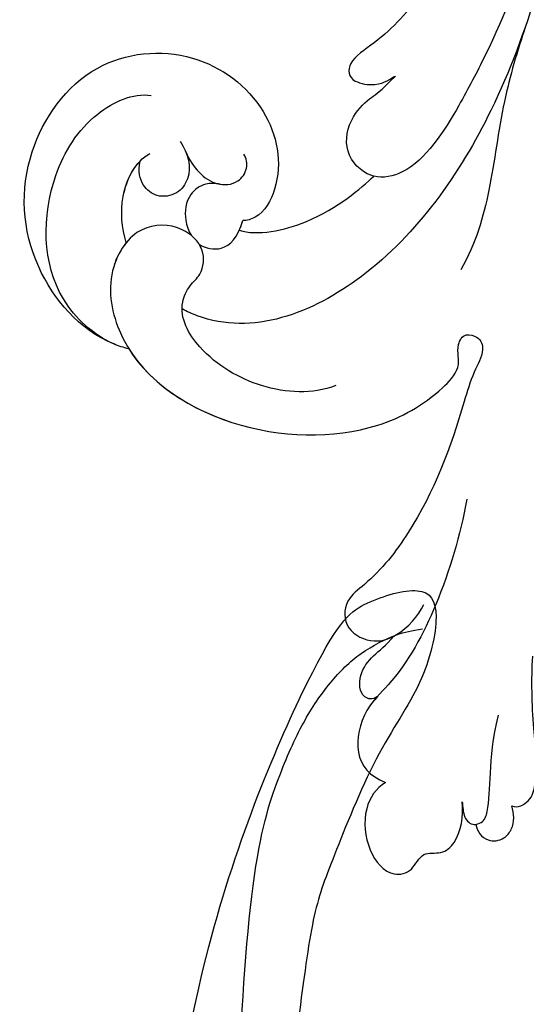
# Model space of a CAD drawing. Units: millimetres. Extents: x 798 to 2058, y 854 to 1745.
# Drawn here: x 1856 to 1860, y 1230 to 1238 of the extents above; entities that cross this region are included whole.
import ezdxf
from ezdxf.xclip import XClip

# ---------------------------------------------------------------- set-up
doc = ezdxf.new("R2010")
doc.units = ezdxf.units.MM
doc.header["$XCLIPFRAME"] = 2
doc.layers.add('H-06.木作(細線)', color=8, linetype='Continuous')
doc.layers.add('H-08.木作(細線)', color=8, linetype='Continuous')

# ---------------------------------------------------------------- blocks, each defined once
blk = doc.blocks.new('SE-21050L-d')
at = {"layer": 'H-08.木作(細線)'}
for points, knots in [([(-39.342, 23.32), (-39.398, 23.708), (-39.534, 26.818), (-36.413, 32.518), (-29.182, 35.799), (-20.784, 33.702), (-17.333, 26.783), (-19.167, 20.159), (-23.613, 17.324), (-26.978, 17.771), (-27.694, 18.716), (-27.797, 18.991)], [1.385956, 1.385956, 1.385956, 1.385956, 2.400814, 9.757908, 18.151045, 25.573705, 32.362521, 38.672759, 44.293709, 46.681928, 47.642926, 47.642926, 47.642926, 47.642926]), ([(-39.342, 23.32), (-39.398, 23.708), (-39.534, 26.818), (-36.413, 32.518), (-29.182, 35.799), (-20.784, 33.702), (-17.333, 26.783), (-19.167, 20.159), (-23.613, 17.324), (-26.978, 17.771), (-27.694, 18.716), (-27.797, 18.991)], [1.385956, 1.385956, 1.385956, 1.385956, 2.400814, 9.757908, 18.151045, 25.573705, 32.362521, 38.672759, 44.293709, 46.681928, 47.642926, 47.642926, 47.642926, 47.642926]), ([(-39.342, 23.32), (-39.398, 23.708), (-39.534, 26.818), (-36.413, 32.518), (-29.182, 35.799), (-20.784, 33.702), (-17.333, 26.783), (-19.167, 20.159), (-23.613, 17.324), (-26.978, 17.771), (-27.694, 18.716), (-27.797, 18.991)], [1.385956, 1.385956, 1.385956, 1.385956, 2.400814, 9.757908, 18.151045, 25.573705, 32.362521, 38.672759, 44.293709, 46.681928, 47.642926, 47.642926, 47.642926, 47.642926]), ([(-39.406, 24.473), (-39.311, 26.057), (-37.619, 30.646), (-30.841, 33.331), (-24.595, 32.154), (-22.051, 29.66), (-21.757, 28.361)], [0, 0, 0, 0, 4.862312, 13.600463, 18.70185, 22.6414, 22.6414, 22.6414, 22.6414]), ([(-32.285, 26.239), (-31.408, 26.922), (-29.177, 28.006), (-26.61, 27.715), (-25.693, 26.953)], [100.446336, 100.446336, 100.446336, 100.446336, 103.650545, 107.382999, 107.382999, 107.382999, 107.382999]), ([(-32.285, 26.239), (-31.408, 26.922), (-29.475, 27.861), (-27.289, 27.768), (-26.452, 27.411)], [100.446336, 100.446336, 100.446336, 100.446336, 103.650545, 106.457758, 106.457758, 106.457758, 106.457758]), ([(-24.072, 25.235), (-24.715, 24.402), (-25.864, 23.509), (-27.807, 24.025), (-28.506, 25.358), (-28.073, 26.695), (-27.208, 27.302), (-26.452, 27.411)], [0, 0, 0, 0, 2.82536, 4.125243, 5.603589, 6.976667, 8.588824, 8.588824, 8.588824, 8.588824]), ([(-36.462, 8.479), (-37.68, 9.87), (-38.792, 13.133), (-38.035, 18.219), (-35.685, 21.072), (-33.525, 20.927), (-32.364, 20.272), (-30.56, 20.777), (-29.616, 23.101), (-30.753, 26.038), (-34.811, 26.92), (-40.545, 23.584), (-42.711, 14.483), (-39.47, 5.382), (-35.145, 1.757), (-32.713, 0.727), (-31.561, 0.806), (-30.915, 1.438), (-29.605, 1.252), (-29.488, -0.013), (-30.448, -0.658), (-32.181, -0.359), (-36.963, -0.823), (-42.633, -0.875), (-48.204, 0.805), (-50.654, 2.416), (-52.728, 1.633), (-52.871, -0.757), (-51.448, -2.376), (-49.827, -2.99), (-48.899, -3.089)], [0, 0, 0, 0, 5.719394, 10.877401, 14.399276, 15.652449, 16.804071, 18.58632, 20.561967, 23.374384, 26.618244, 31.136724, 41.838381, 52.37336, 57.966683, 59.773992, 59.789696, 61.39631, 62.234642, 62.892768, 63.900869, 65.606758, 67.821089, 78.18425, 83.012708, 84.732173, 86.714654, 88.719857, 90.453445, 93.374704, 93.374704, 93.374704, 93.374704]), ([(-32.285, 26.239), (-32.9, 26.441), (-35.251, 26.664), (-40.545, 23.584), (-42.711, 14.483), (-39.47, 5.382), (-35.145, 1.757), (-32.713, 0.727), (-31.561, 0.806), (-30.915, 1.438), (-29.605, 1.252), (-29.488, -0.013), (-30.448, -0.658), (-32.181, -0.359), (-36.963, -0.823), (-42.633, -0.875), (-48.204, 0.805), (-50.654, 2.416), (-52.728, 1.633), (-52.866, -0.669), (-52.159, -1.561), (-51.777, -1.885)], [24.79121, 24.79121, 24.79121, 24.79121, 26.618244, 31.136724, 41.838381, 52.37336, 57.966683, 59.773992, 59.789696, 61.39631, 62.234642, 62.892768, 63.900869, 65.606758, 67.821089, 78.18425, 83.012708, 84.732173, 86.714654, 88.719857, 90.242958, 90.242958, 90.242958, 90.242958]), ([(-24.659, 24.583), (-25.549, 23.701), (-26.348, 22.105), (-25.513, 20.252), (-24.173, 19.945), (-23.533, 20.324), (-23.311, 20.635)], [0, 0, 0, 0, 2.912342, 4.473462, 5.609922, 6.66392, 6.66392, 6.66392, 6.66392]), ([(-39.342, 23.32), (-41.162, 20.9), (-42.525, 13.96), (-39.47, 5.382), (-35.145, 1.757), (-32.713, 0.727), (-31.561, 0.806), (-30.915, 1.438), (-29.605, 1.252), (-29.488, -0.013), (-30.448, -0.658), (-32.181, -0.359), (-36.963, -0.823), (-42.633, -0.875), (-48.204, 0.805), (-50.654, 2.416), (-52.728, 1.633), (-52.866, -0.669), (-52.159, -1.561), (-51.777, -1.885)], [32.67837, 32.67837, 32.67837, 32.67837, 41.838381, 52.37336, 57.966683, 59.773992, 59.789696, 61.39631, 62.234642, 62.892768, 63.900869, 65.606758, 67.821089, 78.18425, 83.012708, 84.732173, 86.714654, 88.719857, 90.242958, 90.242958, 90.242958, 90.242958]), ([(-25.935, 21.45), (-26.008, 21.79), (-26.273, 22.586), (-27.503, 23.411), (-29.091, 23.046), (-29.885, 22.367), (-30.11, 22.077)], [0, 0, 0, 0, 0.97745, 2.322766, 4.168783, 5.276666, 5.276666, 5.276666, 5.276666]), ([(-30.5, 21.31), (-30.646, 20.752), (-30.362, 19.401), (-29.082, 18.886), (-27.797, 18.991)], [6.182845, 6.182845, 6.182845, 6.182845, 8.054736, 10.418538, 10.418538, 10.418538, 10.418538]), ([(51.11, 0.959), (45.055, 3.225), (29.49, 6.952), (5.142, 6.351), (-12.479, 3.986), (-28.739, 8.037), (-35.585, 15.647), (-35.34, 20.382), (-35.292, 20.781)], [0, 0, 0, 0, 20.43777, 43.052998, 63.007131, 78.862705, 92.749511, 94.021029, 94.021029, 94.021029, 94.021029]), ([(-28.531, 18.975), (-28.466, 17.626), (-25.907, 13.607), (-22.572, 11.915), (-21.433, 11.333)], [0, 0, 0, 0, 4.355083, 10.5024, 10.5024, 10.5024, 10.5024]), ([(-28.531, 18.975), (-28.466, 17.626), (-25.907, 13.607), (-22.572, 11.915), (-21.433, 11.333)], [0, 0, 0, 0, 4.355083, 10.5024, 10.5024, 10.5024, 10.5024]), ([(-28.531, 18.975), (-28.466, 17.626), (-25.907, 13.607), (-22.572, 11.915), (-21.433, 11.333)], [0, 0, 0, 0, 4.355083, 10.5024, 10.5024, 10.5024, 10.5024]), ([(51.288, 4.805), (48.548, 5.74), (37.414, 9.075), (22.103, 10.463), (5.909, 10.89), (-4.377, 11.412), (-11.721, 14.105), (-14.423, 16.146), (-15.763, 15.433), (-15.246, 13.11), (-14.415, 12.749), (-14.153, 12.464)], [23.819782, 23.819782, 23.819782, 23.819782, 32.214461, 57.194112, 66.640037, 82.782775, 87.855851, 90.261032, 92.242533, 93.660667, 95.953622, 95.953622, 95.953622, 95.953622]), ([(-21.433, 11.333), (-21.441, 11.405), (-21.502, 12.25), (-20.679, 14.094), (-17.967, 14.5), (-15.908, 13.404), (-15.699, 13.144), (-14.153, 12.464)], [62.916539, 62.916539, 62.916539, 62.916539, 63.154456, 65.693014, 68.285199, 70.565566, 72.975681, 72.975681, 72.975681, 72.975681]), ([(52.368, 2.65), (37.668, 7.322), (24.861, 8.337), (7.871, 7.102), (-5.206, 6.353), (-15.058, 7.466), (-19.916, 8.441), (-21.35, 10.642), (-21.433, 11.333)], [0.020146, 0.020146, 0.020146, 0.020146, 15.298865, 30.815883, 50.718848, 54.653573, 60.618321, 62.916539, 62.916539, 62.916539, 62.916539]), ([(-7.45, 5.025), (-9.321, 4.937), (-13.342, 4.633), (-19.329, 3.087), (-23.295, 2.765), (-25.479, 3.082)], [0, 0, 0, 0, 5.611812, 12.075725, 18.170592, 18.170592, 18.170592, 18.170592]), ([(-56.256, -2.339), (-56.635, -2.124), (-56.804, -1.177), (-55.244, -0.451), (-53.509, -0.989), (-52.666, -1.574), (-51.777, -1.885)], [0, 0, 0, 0, 0.987136, 2.642193, 4.347912, 6.209369, 6.209369, 6.209369, 6.209369]), ([(-56.256, -2.339), (-56.635, -2.124), (-56.804, -1.177), (-55.244, -0.451), (-53.509, -0.989), (-52.666, -1.574), (-51.777, -1.885)], [0, 0, 0, 0, 0.987136, 2.642193, 4.347912, 6.209369, 6.209369, 6.209369, 6.209369]), ([(-56.256, -2.339), (-56.635, -2.124), (-56.804, -1.177), (-55.244, -0.451), (-53.509, -0.989), (-52.666, -1.574), (-51.777, -1.885)], [0, 0, 0, 0, 0.987136, 2.642193, 4.347912, 6.209369, 6.209369, 6.209369, 6.209369]), ([(-40.714, -3.246), (-43.309, -3.728), (-48.111, -4.14), (-53.992, -3.435), (-57.554, -1.686), (-60.906, -2.194), (-61.822, -3.853), (-61.826, -5.094)], [0, 0, 0, 0, 7.899523, 14.566385, 16.986206, 20.013013, 23.179737, 23.179737, 23.179737, 23.179737]), ([(-56.256, -2.339), (-56.648, -2.191), (-58, -1.753), (-60.906, -2.194), (-61.822, -3.853), (-61.826, -5.094)], [15.710691, 15.710691, 15.710691, 15.710691, 16.986206, 20.013013, 23.179737, 23.179737, 23.179737, 23.179737]), ([(-56.256, -2.339), (-56.648, -2.191), (-58, -1.753), (-60.906, -2.194), (-61.822, -3.853), (-61.826, -5.094)], [15.710691, 15.710691, 15.710691, 15.710691, 16.986206, 20.013013, 23.179737, 23.179737, 23.179737, 23.179737]), ([(-61.826, -5.094), (-62.464, -4.605), (-64.214, -4.203), (-66.927, -5.566), (-68.139, -7.751), (-67.139, -9.264), (-65.502, -9.242), (-65.229, -10.781), (-63.731, -11.567), (-62.062, -11.208), (-61.151, -10.737)], [0, 0, 0, 0, 2.358601, 5.162878, 7.751722, 9.219622, 10.655488, 11.901751, 13.250426, 16.056653, 16.056653, 16.056653, 16.056653]), ([(-61.826, -5.094), (-62.464, -4.605), (-64.214, -4.203), (-66.927, -5.566), (-68.139, -7.751), (-67.139, -9.264), (-65.502, -9.242), (-65.229, -10.781), (-63.731, -11.567), (-62.062, -11.208), (-61.151, -10.737)], [0, 0, 0, 0, 2.358601, 5.162878, 7.751722, 9.219622, 10.655488, 11.901751, 13.250426, 16.056653, 16.056653, 16.056653, 16.056653]), ([(-61.826, -5.094), (-62.464, -4.605), (-64.214, -4.203), (-66.927, -5.566), (-68.139, -7.751), (-67.139, -9.264), (-65.502, -9.242), (-65.229, -10.781), (-63.731, -11.567), (-62.062, -11.208), (-61.151, -10.737)], [0, 0, 0, 0, 2.358601, 5.162878, 7.751722, 9.219622, 10.655488, 11.901751, 13.250426, 16.056653, 16.056653, 16.056653, 16.056653]), ([(-61.151, -10.737), (-61.439, -10.908), (-62.214, -11.197), (-62.512, -12.04), (-61.919, -12.759), (-59.933, -12.602), (-57.818, -11.409), (-54.408, -10.934)], [0, 0, 0, 0, 1.112909, 2.129594, 2.732375, 4.002334, 10.489602, 10.489602, 10.489602, 10.489602]), ([(-61.151, -10.737), (-61.439, -10.908), (-62.214, -11.197), (-62.46, -11.895), (-62.33, -12.2), (-62.312, -12.234)], [0, 0, 0, 0, 1.112909, 2.129594, 2.259929, 2.259929, 2.259929, 2.259929]), ([(-61.151, -10.737), (-61.439, -10.908), (-62.214, -11.197), (-62.46, -11.895), (-62.33, -12.2), (-62.312, -12.234)], [0, 0, 0, 0, 1.112909, 2.129594, 2.259929, 2.259929, 2.259929, 2.259929]), ([(-60.135, -14.175), (-60.154, -14.648), (-59.311, -15.368), (-57.234, -15.122), (-54.096, -13.428), (-51.181, -12.242), (-49.562, -11.716)], [0, 0, 0, 0, 1.160886, 2.454323, 6.58404, 11.715389, 11.715389, 11.715389, 11.715389]), ([(-60.135, -14.175), (-60.154, -14.648), (-59.311, -15.368), (-57.234, -15.122), (-54.096, -13.428), (-51.181, -12.242), (-49.562, -11.716)], [0, 0, 0, 0, 1.160886, 2.454323, 6.58404, 11.715389, 11.715389, 11.715389, 11.715389]), ([(-60.135, -14.175), (-60.154, -14.648), (-59.311, -15.368), (-57.234, -15.122), (-54.096, -13.428), (-51.181, -12.242), (-49.562, -11.716)], [0, 0, 0, 0, 1.160886, 2.454323, 6.58404, 11.715389, 11.715389, 11.715389, 11.715389]), ([(-62.312, -12.234), (-62.731, -12.48), (-63.304, -13.365), (-62.642, -14.54), (-61.434, -14.881), (-60.627, -14.559), (-60.135, -14.175)], [0, 0, 0, 0, 1.433152, 2.584953, 3.441474, 5.131581, 5.131581, 5.131581, 5.131581]), ([(-62.312, -12.234), (-62.731, -12.48), (-63.304, -13.365), (-62.642, -14.54), (-61.434, -14.881), (-60.627, -14.559), (-60.135, -14.175)], [0, 0, 0, 0, 1.433152, 2.584953, 3.441474, 5.131581, 5.131581, 5.131581, 5.131581]), ([(-62.312, -12.234), (-62.731, -12.48), (-63.304, -13.365), (-62.642, -14.54), (-61.434, -14.881), (-60.627, -14.559), (-60.135, -14.175)], [0, 0, 0, 0, 1.433152, 2.584953, 3.441474, 5.131581, 5.131581, 5.131581, 5.131581])]:
    blk.add_open_spline(points, degree=3, knots=knots, dxfattribs=at)
blk.add_open_spline([(-28.531, 18.975), (-28.31, 18.964), (-28.066, 18.969), (-27.797, 18.991)], degree=3, dxfattribs=at)
blk.add_open_spline([(-28.531, 18.975), (-28.31, 18.964), (-28.066, 18.969), (-27.797, 18.991)], degree=3, dxfattribs=at)
blk = doc.blocks.new('SE-21110L')
at = {"layer": 'H-08.木作(細線)'}
for points in [[(-1011.25, -48.86), (-1004.8, -38.69), (-1000.84, -36.71), (-994.91, -35.73), (-987.98, -36.71), (-986.99, -37.21), (-985.51, -13.98), (-973.64, 7.77), (-966.21, 11.24), (-959.29, 6.79), (-958.79, 3.33), (-957.8, 4.81), (-951.87, 26.06), (-942.96, 37.43), (-933.56, 41.88), (-919.71, 48.8), (-904.38, 46.33), (-903.88, 40.89), (-903.88, 35.46), (-902.89, 31.5), (-897.45, 31.5), (-889.54, 41.39), (-875.68, 51.27), (-849.46, 59.68), (-831.66, 62.15), (-819.78, 59.18), (-808.9, 56.22), (-805.44, 51.27), (-811.87, 41.88), (-816.32, 34.47), (-823.74, 20.63), (-832.15, -15.46), (-838.22, -43.23), (-839.8, -81.18), (-833.47, -116.76), (-811.32, -173.69), (-769.66, -236.43), (-741.82, -274.37), (-708.91, -303.46), (-670.94, -330.01), (-624.11, -364.16), (-502.87, -403.3), (-421.9, -435.66), (-328.78, -441.73), (-116.22, -427.57), (82.16, -405.32), (248.15, -368.91), (389.85, -344.64), (740.39, -332.43), (971.16, -360.75), (1214.08, -447.73), (1398.29, -577.18), (1412.46, -605.5), (1416.51, -652.03), (1396.27, -660.12), (1345.66, -637.87), (1305.17, -593.37), (1230.27, -544.82), (1201.93, -526.62), (1131.08, -502.34), (1033.91, -469.98), (969.14, -455.82), (900.31, -445.71), (835.53, -431.55), (776.82, -431.55), (511.64, -461.89)], [(801.21, -432.78), (909.45, -426.14), (982.88, -431.09), (1075.29, -444.27), (1247.16, -490.52), (1302.44, -521.83), (1337.09, -546.55), (1361.02, -571.27), (1377.52, -596), (1385.77, -627.31), (1384.94, -635.55), (1384.94, -643.79)]]:
    blk.add_open_spline(points, degree=3, dxfattribs=at)
blk = doc.blocks.new('立揚展廳展板  1570m 模板1')
at = {"layer": 'H-08.木作(細線)', "rotation": 68.96790627252841}
blk.add_blockref('SE-21050L-d', (33580.152, 5043.378), dxfattribs=at)
at = {"layer": 'H-08.木作(細線)', "xscale": 0.09999999999999998, "yscale": 0.09999999999999998, "zscale": 0.09999999999999998, "rotation": 101.3650163292031}
blk.add_blockref('SE-21110L', (33529.544, 4846.432), dxfattribs=at)

msp = doc.modelspace()

# ---------------------------------------------------------------- block references
at = {"layer": 'H-06.木作(細線)', "color": 7}
ref = msp.add_blockref('立揚展廳展板  1570m 模板1', (-1900.5422, 673.1964), dxfattribs=dict(at, xscale=0.112, yscale=0.112, zscale=0.112))
XClip(ref).set_block_clipping_path([(33431.382812556, 3236.7460417188), (34941.3828125561, 5476.7460417188)])

doc.saveas('drawing.dxf')
